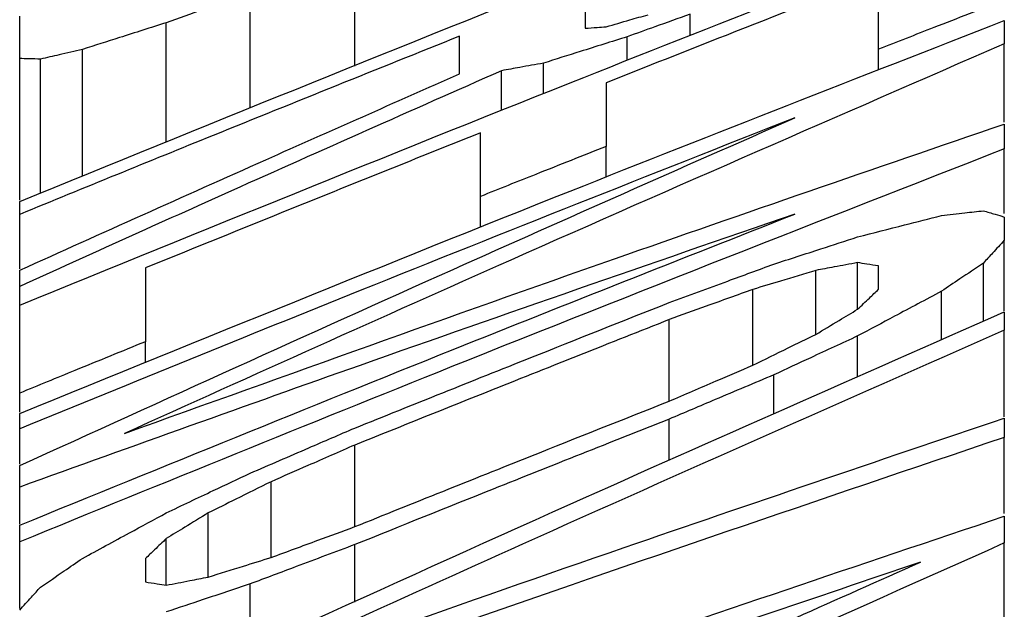
# Model space of a CAD drawing. Units: inches. Extents: x -2 to 332, y 6 to 219.
# Drawn here: x 52 to 53, y 103 to 103 of the extents above; entities that cross this region are included whole.
import ezdxf

# ---------------------------------------------------------------- set-up
doc = ezdxf.new("R2010")
doc.units = ezdxf.units.IN
doc.header["$LTSCALE"] = 6
doc.header["$MEASUREMENT"] = 0
doc.layers.get('0').update_dxf_attribs({"lineweight": 25})

# ---------------------------------------------------------------- blocks, each defined once
blk = doc.blocks.new('A$C51CD6C82')
at = {"color": 7, "linetype": 'Continuous', "lineweight": 25}
for p, q in [((1.4070619, 2.3677854), (1.4070619, 2.3685439)), ((1.4063638, 2.3675038), (1.4063638, 2.368275)), ((1.4092956, 2.3679873), (1.4092956, 2.3681303)), ((1.4058054, 2.3672785), (1.4058054, 2.3680738)), ((1.4088768, 2.3678229), (1.4088768, 2.3679801)), ((1.4113898, 2.3674109), (1.4113898, 2.3679332)), ((1.4052469, 2.3670532), (1.4052469, 2.3678961)), ((1.4105521, 2.3677593), (1.4105521, 2.3678977)), ((1.4048281, 2.3668924), (1.4048281, 2.367835)), ((1.4049677, 2.3669406), (1.4049677, 2.3678313)), ((1.4083183, 2.3676018), (1.4083183, 2.3678046)), ((1.4080391, 2.3674891), (1.4080391, 2.3677544)), ((1.4087372, 2.367047), (1.4087372, 2.3672506)), ((1.4113898, 2.366803), (1.4113898, 2.3672337)), ((1.4078995, 2.3667116), (1.4078995, 2.3669173)), ((1.4048281, 2.3664354), (1.4048281, 2.3667979)), ((1.4113898, 2.3661553), (1.4113898, 2.366625)), ((1.4104125, 2.3661662), (1.4104125, 2.3664765)), ((1.4112502, 2.366086), (1.4112502, 2.3664729)), ((1.4101333, 2.3659978), (1.4101333, 2.3664245)), ((1.4048281, 2.3661936), (1.4048281, 2.3663184)), ((1.4097144, 2.3657938), (1.4097144, 2.3662981)), ((1.4109709, 2.3659625), (1.4109709, 2.3662854)), ((1.409156, 2.3655538), (1.409156, 2.3660969)), ((1.4113898, 2.3654488), (1.4113898, 2.3660257)), ((1.4056658, 2.3658103), (1.4056658, 2.3659499)), ((1.4104125, 2.3657155), (1.4104125, 2.3659882)), ((1.4098541, 2.3654685), (1.4098541, 2.3657294)), ((1.4048281, 2.3654802), (1.4048281, 2.3656078)), ((1.409156, 2.3651598), (1.409156, 2.3654343)), ((1.4048281, 2.3651353), (1.4048281, 2.3653693)), ((1.4113898, 2.3648058), (1.4113898, 2.365313)), ((1.4070619, 2.3647186), (1.4070619, 2.3652619)), ((1.4048281, 2.364736), (1.4048281, 2.3649822)), ((1.4065034, 2.3645131), (1.4065034, 2.3650177)), ((1.4060846, 2.3643831), (1.4060846, 2.36481)), ((1.4058054, 2.3643287), (1.4058054, 2.3646393)), ((1.4048281, 2.3641737), (1.4048281, 2.3646174)), ((1.4070619, 2.3642164), (1.4070619, 2.364599)), ((1.4113898, 2.3640686), (1.4113898, 2.3646098)), ((1.4063638, 2.3638994), (1.4063638, 2.3643373))]:
    blk.add_line(p, q, dxfattribs=at)
for points, knots in [([(1.4048281, 2.3668843), (1.4060496, 2.3673808), (1.4082309, 2.3682675), (1.4104246, 2.3691232), (1.4113898, 2.3694996)], [0, 0, 0, 0, 0.56, 1, 1, 1, 1]), ([(1.4048281, 2.3661936), (1.4060496, 2.3666902), (1.4082309, 2.3675771), (1.4104245, 2.3684326), (1.4113898, 2.3688091)], [0, 0, 0, 0, 0.56, 1, 1, 1, 1]), ([(1.4105521, 2.3683884), (1.4102131, 2.3682558), (1.4096076, 2.3680189), (1.4090032, 2.3677796), (1.4087372, 2.3676744)], [0, 0, 0, 0, 0.56, 1, 1, 1, 1]), ([(1.4105521, 2.3678977), (1.4105521, 2.3679911), (1.4105521, 2.3681579), (1.4105521, 2.368318), (1.4105521, 2.3683884)], [0, 0, 0, 0, 0.56, 1, 1, 1, 1]), ([(1.4085976, 2.3683179), (1.4085976, 2.3682662), (1.4085976, 2.3681739), (1.4085976, 2.3680789), (1.4085976, 2.3680371)], [0, 0, 0, 0, 0.56, 1, 1, 1, 1]), ([(1.4063638, 2.368275), (1.4062595, 2.3682375), (1.4060734, 2.3681706), (1.4058873, 2.3681033), (1.4058054, 2.3680738)], [0, 0, 0, 0, 0.559971, 1, 1, 1, 1]), ([(1.4113898, 2.3682235), (1.4112334, 2.3681628), (1.410954, 2.3680545), (1.4106749, 2.3679456), (1.4105521, 2.3678977)], [0, 0, 0, 0, 0.559978, 1, 1, 1, 1]), ([(1.4048281, 2.367835), (1.4048281, 2.3678888), (1.4048281, 2.3679847), (1.4048281, 2.3680764), (1.4048281, 2.3681167)], [0, 0, 0, 0, 0.56, 1, 1, 1, 1]), ([(1.4087372, 2.3680471), (1.4087893, 2.3680621), (1.4088824, 2.3680889), (1.4089755, 2.3681155), (1.4090164, 2.3681273)], [0, 0, 0, 0, 0.5601386, 1, 1, 1, 1]), ([(1.4092956, 2.3681303), (1.4092175, 2.3681023), (1.4090778, 2.3680523), (1.4089383, 2.3680022), (1.4088768, 2.3679801)], [0, 0, 0, 0, 0.559647, 1, 1, 1, 1]), ([(1.4048281, 2.3654722), (1.4060496, 2.3659689), (1.4082308, 2.3668559), (1.4104245, 2.3677115), (1.4113898, 2.368088)], [0, 0, 0, 0, 0.56, 1, 1, 1, 1]), ([(1.4058054, 2.3680738), (1.4057012, 2.3680407), (1.405515, 2.3679817), (1.4053289, 2.3679223), (1.4052469, 2.3678961)], [0, 0, 0, 0, 0.559611, 1, 1, 1, 1]), ([(1.4085976, 2.3680371), (1.4086236, 2.368039), (1.4086702, 2.3680424), (1.4087167, 2.3680457), (1.4087372, 2.3680471)], [0, 0, 0, 0, 0.560004, 1, 1, 1, 1]), ([(1.4113898, 2.368088), (1.4113898, 2.3680593), (1.4113898, 2.368008), (1.4113898, 2.367956), (1.4113898, 2.3679332)], [0, 0, 0, 0, 0.5598901, 1, 1, 1, 1]), ([(1.4077599, 2.3679842), (1.407212, 2.3677645), (1.4062335, 2.367372), (1.4052575, 2.3669733), (1.4048281, 2.3667979)], [0, 0, 0, 0, 0.56, 1, 1, 1, 1]), ([(1.4077599, 2.3677335), (1.4077599, 2.3677809), (1.4077599, 2.3678655), (1.4077599, 2.367948), (1.4077599, 2.3679842)], [0, 0, 0, 0, 0.56, 1, 1, 1, 1]), ([(1.4088768, 2.3679801), (1.4087726, 2.3679475), (1.4085864, 2.3678891), (1.4084003, 2.3678304), (1.4083183, 2.3678046)], [0, 0, 0, 0, 0.559561, 1, 1, 1, 1]), ([(1.4113898, 2.3679332), (1.4102923, 2.3674559), (1.4083325, 2.3666037), (1.4063836, 2.3657254), (1.4055261, 2.3653389)], [0, 0, 0, 0, 0.56, 1, 1, 1, 1]), ([(1.4052469, 2.3678961), (1.4051948, 2.3678841), (1.4051017, 2.3678625), (1.4050086, 2.3678408), (1.4049677, 2.3678313)], [0, 0, 0, 0, 0.5599969, 1, 1, 1, 1]), ([(1.4049677, 2.3678313), (1.4049416, 2.367832), (1.4048951, 2.3678334), (1.4048486, 2.3678345), (1.4048281, 2.367835)], [0, 0, 0, 0, 0.560002, 1, 1, 1, 1]), ([(1.4083183, 2.3678046), (1.4082662, 2.3677952), (1.4081731, 2.3677786), (1.4080801, 2.3677618), (1.4080391, 2.3677544)], [0, 0, 0, 0, 0.560017, 1, 1, 1, 1]), ([(1.4080391, 2.3677544), (1.4074388, 2.3674884), (1.4063669, 2.3670136), (1.4052983, 2.3665308), (1.4048281, 2.3663184)], [0, 0, 0, 0, 0.56, 1, 1, 1, 1]), ([(1.4048281, 2.366426), (1.4053746, 2.3666718), (1.4063506, 2.3671108), (1.4073293, 2.3675432), (1.4077599, 2.3677335)], [0, 0, 0, 0, 0.56, 1, 1, 1, 1]), ([(1.4087372, 2.3676744), (1.4087372, 2.3675966), (1.4087372, 2.3674578), (1.4087372, 2.3673139), (1.4087372, 2.3672506)], [0, 0, 0, 0, 0.56, 1, 1, 1, 1]), ([(1.4048281, 2.3651247), (1.40579, 2.3655625), (1.4075078, 2.3663442), (1.4092341, 2.3671057), (1.4099937, 2.3674407)], [0, 0, 0, 0, 0.56, 1, 1, 1, 1]), ([(1.4099937, 2.3674407), (1.4090273, 2.3670593), (1.4073017, 2.3663781), (1.4055839, 2.3656775), (1.4048281, 2.3653693)], [0, 0, 0, 0, 0.56, 1, 1, 1, 1]), ([(1.4055261, 2.3653389), (1.4066139, 2.3657294), (1.4085641, 2.3664294), (1.4105233, 2.3671019), (1.4113898, 2.3673993)], [0, 0, 0, 0, 0.557786, 1, 1, 1, 1]), ([(1.4113898, 2.3673993), (1.4113898, 2.3673686), (1.4113898, 2.3673137), (1.4113898, 2.3672582), (1.4113898, 2.3672337)], [0, 0, 0, 0, 0.559857, 1, 1, 1, 1]), ([(1.4078995, 2.3673411), (1.4074822, 2.367174), (1.4067369, 2.3668756), (1.405993, 2.3665736), (1.4056658, 2.3664407)], [0, 0, 0, 0, 0.56, 1, 1, 1, 1]), ([(1.4078995, 2.3669173), (1.4078995, 2.3669978), (1.4078995, 2.3671414), (1.4078995, 2.3672801), (1.4078995, 2.3673411)], [0, 0, 0, 0, 0.56, 1, 1, 1, 1]), ([(1.4113898, 2.3672337), (1.4101615, 2.3667538), (1.4079683, 2.3658968), (1.4057876, 2.3650083), (1.4048281, 2.3646174)], [0, 0, 0, 0, 0.56, 1, 1, 1, 1]), ([(1.4087372, 2.3672506), (1.4085808, 2.3671885), (1.4083014, 2.3670777), (1.4080223, 2.3669663), (1.4078995, 2.3669173)], [0, 0, 0, 0, 0.55998, 1, 1, 1, 1]), ([(1.4048281, 2.3667979), (1.4048281, 2.3668141), (1.4048281, 2.366843), (1.4048281, 2.3668717), (1.4048281, 2.3668843)], [0, 0, 0, 0, 0.560018, 1, 1, 1, 1]), ([(1.4099937, 2.3667999), (1.4090275, 2.3664664), (1.4073022, 2.3658709), (1.4055841, 2.3652537), (1.4048281, 2.3649822)], [0, 0, 0, 0, 0.56, 1, 1, 1, 1]), ([(1.4048281, 2.3647281), (1.4057902, 2.3651201), (1.4075083, 2.3658201), (1.4092343, 2.3665005), (1.4099937, 2.3667999)], [0, 0, 0, 0, 0.56, 1, 1, 1, 1]), ([(1.4109709, 2.3667896), (1.4110231, 2.3667957), (1.4111161, 2.3668066), (1.4112092, 2.3668172), (1.4112502, 2.3668219)], [0, 0, 0, 0, 0.559978, 1, 1, 1, 1]), ([(1.4112502, 2.3668219), (1.4112762, 2.3668142), (1.4113228, 2.3668003), (1.4113693, 2.3667863), (1.4113898, 2.3667801)], [0, 0, 0, 0, 0.5599845, 1, 1, 1, 1]), ([(1.4104125, 2.3666476), (1.4105168, 2.3666742), (1.4107029, 2.3667217), (1.410889, 2.3667689), (1.4109709, 2.3667896)], [0, 0, 0, 0, 0.5601571, 1, 1, 1, 1]), ([(1.4113898, 2.3667801), (1.4113898, 2.3667513), (1.4113898, 2.3666998), (1.4113898, 2.3666478), (1.4113898, 2.366625)], [0, 0, 0, 0, 0.5598472, 1, 1, 1, 1]), ([(1.4098541, 2.3664664), (1.4099584, 2.3665003), (1.4101445, 2.3665609), (1.4103307, 2.3666211), (1.4104125, 2.3666476)], [0, 0, 0, 0, 0.5605014, 1, 1, 1, 1]), ([(1.4113898, 2.366625), (1.4113637, 2.3665966), (1.4113172, 2.366546), (1.4112707, 2.3664952), (1.4112502, 2.3664729)], [0, 0, 0, 0, 0.559584, 1, 1, 1, 1]), ([(1.4104125, 2.3664765), (1.4103604, 2.3664668), (1.4102673, 2.3664496), (1.4101742, 2.3664322), (1.4101333, 2.3664245)], [0, 0, 0, 0, 0.560004, 1, 1, 1, 1]), ([(1.4105521, 2.3664542), (1.410526, 2.3664584), (1.4104795, 2.3664659), (1.410433, 2.3664732), (1.4104125, 2.3664765)], [0, 0, 0, 0, 0.560008, 1, 1, 1, 1]), ([(1.4112502, 2.3664729), (1.4111981, 2.3664379), (1.411105, 2.3663755), (1.4110119, 2.366313), (1.4109709, 2.3662854)], [0, 0, 0, 0, 0.559673, 1, 1, 1, 1]), ([(1.4048281, 2.3663184), (1.4048281, 2.3663386), (1.4048281, 2.3663746), (1.4048281, 2.3664103), (1.4048281, 2.366426)], [0, 0, 0, 0, 0.5600353, 1, 1, 1, 1]), ([(1.4056658, 2.3664407), (1.4056658, 2.3663509), (1.4056658, 2.3661905), (1.4056658, 2.3660234), (1.4056658, 2.3659499)], [0, 0, 0, 0, 0.56, 1, 1, 1, 1]), ([(1.409156, 2.3662102), (1.4092863, 2.3662581), (1.4095189, 2.3663437), (1.4097517, 2.3664289), (1.4098541, 2.3664664)], [0, 0, 0, 0, 0.56003, 1, 1, 1, 1]), ([(1.4101333, 2.3664245), (1.4100551, 2.366401), (1.4099155, 2.3663589), (1.4097759, 2.3663167), (1.4097144, 2.3662981)], [0, 0, 0, 0, 0.559727, 1, 1, 1, 1]), ([(1.4105521, 2.366299), (1.4105521, 2.3663281), (1.4105521, 2.3663801), (1.4105521, 2.3664316), (1.4105521, 2.3664542)], [0, 0, 0, 0, 0.5601491, 1, 1, 1, 1]), ([(1.4097144, 2.3662981), (1.4096103, 2.3662607), (1.4094241, 2.3661937), (1.409238, 2.3661265), (1.409156, 2.3660969)], [0, 0, 0, 0, 0.559537, 1, 1, 1, 1]), ([(1.4104125, 2.3661662), (1.4104386, 2.366191), (1.4104851, 2.3662354), (1.4105316, 2.3662796), (1.4105521, 2.366299)], [0, 0, 0, 0, 0.560351, 1, 1, 1, 1]), ([(1.4109709, 2.3662854), (1.4108667, 2.36623), (1.4106805, 2.3661311), (1.4104944, 2.3660318), (1.4104125, 2.3659882)], [0, 0, 0, 0, 0.559999, 1, 1, 1, 1]), ([(1.4070619, 2.3653752), (1.4074524, 2.3655319), (1.4081499, 2.3658118), (1.4088486, 2.3660885), (1.409156, 2.3662102)], [0, 0, 0, 0, 0.56, 1, 1, 1, 1]), ([(1.4048281, 2.3656078), (1.4048281, 2.3657198), (1.4048281, 2.3659197), (1.4048281, 2.3661099), (1.4048281, 2.3661936)], [0, 0, 0, 0, 0.56, 1, 1, 1, 1]), ([(1.4048281, 2.3632019), (1.4060492, 2.3637606), (1.4082297, 2.3647583), (1.4104242, 2.3657232), (1.4113898, 2.3661478)], [0, 0, 0, 0, 0.56, 1, 1, 1, 1]), ([(1.4101333, 2.3659978), (1.4101854, 2.3660293), (1.4102784, 2.3660855), (1.4103715, 2.3661415), (1.4104125, 2.3661662)], [0, 0, 0, 0, 0.560006, 1, 1, 1, 1]), ([(1.4113898, 2.3661478), (1.4113898, 2.3661251), (1.4113898, 2.3660845), (1.4113898, 2.3660437), (1.4113898, 2.3660257)], [0, 0, 0, 0, 0.559867, 1, 1, 1, 1]), ([(1.409156, 2.3660969), (1.4087648, 2.3659419), (1.4080661, 2.3656651), (1.4073687, 2.3653851), (1.4070619, 2.3652619)], [0, 0, 0, 0, 0.56, 1, 1, 1, 1]), ([(1.4113898, 2.3660257), (1.4103184, 2.3655537), (1.4084053, 2.3647107), (1.4065028, 2.3638428), (1.4056658, 2.363461)], [0, 0, 0, 0, 0.56, 1, 1, 1, 1]), ([(1.4056658, 2.3659499), (1.4055093, 2.3658861), (1.40523, 2.3657724), (1.4049509, 2.3656581), (1.4048281, 2.3656078)], [0, 0, 0, 0, 0.559981, 1, 1, 1, 1]), ([(1.4097144, 2.3657938), (1.4097926, 2.365832), (1.4099322, 2.3659), (1.4100718, 2.3659679), (1.4101333, 2.3659978)], [0, 0, 0, 0, 0.56, 1, 1, 1, 1]), ([(1.4104125, 2.3659882), (1.4103082, 2.3659399), (1.410122, 2.3658538), (1.4099359, 2.3657674), (1.4098541, 2.3657294)], [0, 0, 0, 0, 0.559998, 1, 1, 1, 1]), ([(1.409156, 2.3655538), (1.4092602, 2.3655987), (1.4094463, 2.3656788), (1.4096325, 2.3657587), (1.4097144, 2.3657938)], [0, 0, 0, 0, 0.560008, 1, 1, 1, 1]), ([(1.4098541, 2.3657294), (1.4097237, 2.3656744), (1.409491, 2.3655762), (1.4092584, 2.3654777), (1.409156, 2.3654343)], [0, 0, 0, 0, 0.559988, 1, 1, 1, 1]), ([(1.4070619, 2.3647186), (1.4074524, 2.3648754), (1.4081498, 2.3651553), (1.4088486, 2.3654321), (1.409156, 2.3655538)], [0, 0, 0, 0, 0.56, 1, 1, 1, 1]), ([(1.4048281, 2.3653693), (1.4048281, 2.3653886), (1.4048281, 2.365423), (1.4048281, 2.3654572), (1.4048281, 2.3654722)], [0, 0, 0, 0, 0.560056, 1, 1, 1, 1]), ([(1.4056658, 2.363461), (1.4067283, 2.3638365), (1.4086322, 2.3645093), (1.4105447, 2.3651558), (1.4113898, 2.3654414)], [0, 0, 0, 0, 0.558127, 1, 1, 1, 1]), ([(1.409156, 2.3654343), (1.4087648, 2.3652793), (1.4080661, 2.3650024), (1.4073687, 2.3647223), (1.4070619, 2.364599)], [0, 0, 0, 0, 0.56, 1, 1, 1, 1]), ([(1.4113898, 2.3654414), (1.4113898, 2.3654175), (1.4113898, 2.3653749), (1.4113898, 2.3653319), (1.4113898, 2.365313)], [0, 0, 0, 0, 0.559846, 1, 1, 1, 1]), ([(1.4063638, 2.3650747), (1.4064941, 2.3651309), (1.4067267, 2.3652312), (1.4069594, 2.3653312), (1.4070619, 2.3653752)], [0, 0, 0, 0, 0.56001, 1, 1, 1, 1]), ([(1.4113898, 2.365313), (1.4101571, 2.3648954), (1.4079644, 2.3641526), (1.4057831, 2.3633751), (1.4048281, 2.3630347)], [0, 0, 0, 0, 0.562174, 1, 1, 1, 1]), ([(1.4070619, 2.3652619), (1.4069576, 2.3652164), (1.4067714, 2.3651351), (1.4065853, 2.3650536), (1.4065034, 2.3650177)], [0, 0, 0, 0, 0.559993, 1, 1, 1, 1]), ([(1.4048281, 2.3649822), (1.4048281, 2.3650089), (1.4048281, 2.3650566), (1.4048281, 2.3651039), (1.4048281, 2.3651247)], [0, 0, 0, 0, 0.560089, 1, 1, 1, 1]), ([(1.4058054, 2.3648105), (1.4059096, 2.3648599), (1.4060957, 2.3649481), (1.4062819, 2.365036), (1.4063638, 2.3650747)], [0, 0, 0, 0, 0.560001, 1, 1, 1, 1]), ([(1.4065034, 2.3650177), (1.4064252, 2.364979), (1.4062856, 2.3649098), (1.406146, 2.3648405), (1.4060846, 2.36481)], [0, 0, 0, 0, 0.56, 1, 1, 1, 1]), ([(1.4048281, 2.3625213), (1.4060453, 2.3629523), (1.4082271, 2.3637248), (1.4104202, 2.3644624), (1.4113898, 2.3647885)], [0, 0, 0, 0, 0.557927, 1, 1, 1, 1]), ([(1.4052469, 2.3645071), (1.4053511, 2.3645638), (1.4055372, 2.3646651), (1.4057234, 2.364766), (1.4058054, 2.3648105)], [0, 0, 0, 0, 0.5600022, 1, 1, 1, 1]), ([(1.4060846, 2.36481), (1.4060325, 2.3647782), (1.4059394, 2.3647213), (1.4058463, 2.3646643), (1.4058054, 2.3646393)], [0, 0, 0, 0, 0.5599936, 1, 1, 1, 1]), ([(1.4113898, 2.3647885), (1.4113898, 2.3647553), (1.4113898, 2.3646959), (1.4113898, 2.3646361), (1.4113898, 2.3646098)], [0, 0, 0, 0, 0.559768, 1, 1, 1, 1]), ([(1.4048281, 2.3646174), (1.4048281, 2.3646381), (1.4048281, 2.3646752), (1.4048281, 2.3647119), (1.4048281, 2.3647281)], [0, 0, 0, 0, 0.560077, 1, 1, 1, 1]), ([(1.4065034, 2.3645131), (1.4066076, 2.3645516), (1.4067937, 2.3646202), (1.4069799, 2.3646885), (1.4070619, 2.3647186)], [0, 0, 0, 0, 0.560025, 1, 1, 1, 1]), ([(1.4058054, 2.3646393), (1.4057793, 2.3646143), (1.4057328, 2.3645698), (1.4056862, 2.3645252), (1.4056658, 2.3645056)], [0, 0, 0, 0, 0.559978, 1, 1, 1, 1]), ([(1.4113898, 2.3646098), (1.4101611, 2.3640616), (1.407967, 2.3630829), (1.4057872, 2.3620711), (1.4048281, 2.3616259)], [0, 0, 0, 0, 0.56, 1, 1, 1, 1]), ([(1.4070619, 2.364599), (1.4069315, 2.3645503), (1.4066988, 2.3644632), (1.4064662, 2.3643757), (1.4063638, 2.3643373)], [0, 0, 0, 0, 0.559971, 1, 1, 1, 1]), ([(1.4049677, 2.3643166), (1.4050198, 2.3643522), (1.4051129, 2.3644158), (1.405206, 2.3644792), (1.4052469, 2.3645071)], [0, 0, 0, 0, 0.560014, 1, 1, 1, 1]), ([(1.4056658, 2.3645056), (1.4056658, 2.3644767), (1.4056658, 2.3644252), (1.4056658, 2.3643732), (1.4056658, 2.3643503)], [0, 0, 0, 0, 0.559873, 1, 1, 1, 1]), ([(1.4060846, 2.3643831), (1.4061628, 2.3644074), (1.4063024, 2.3644508), (1.406442, 2.3644941), (1.4065034, 2.3645131)], [0, 0, 0, 0, 0.560265, 1, 1, 1, 1]), ([(1.4070619, 2.3627857), (1.4077642, 2.3631053), (1.4090185, 2.363676), (1.4102774, 2.3642359), (1.4108313, 2.3644822)], [0, 0, 0, 0, 0.56, 1, 1, 1, 1]), ([(1.4108313, 2.3644822), (1.4101267, 2.3642438), (1.4088684, 2.363818), (1.4076139, 2.3633807), (1.4070619, 2.3631884)], [0, 0, 0, 0, 0.56, 1, 1, 1, 1]), ([(1.4058054, 2.3643287), (1.4058575, 2.3643389), (1.4059505, 2.3643571), (1.4060436, 2.3643751), (1.4060846, 2.3643831)], [0, 0, 0, 0, 0.559998, 1, 1, 1, 1]), ([(1.4048281, 2.3641633), (1.4048542, 2.364192), (1.4049007, 2.3642432), (1.4049472, 2.3642942), (1.4049677, 2.3643166)], [0, 0, 0, 0, 0.560368, 1, 1, 1, 1]), ([(1.4056658, 2.3643503), (1.4056918, 2.3643463), (1.4057383, 2.3643392), (1.4057849, 2.3643319), (1.4058054, 2.3643287)], [0, 0, 0, 0, 0.559993, 1, 1, 1, 1]), ([(1.4063638, 2.3643373), (1.4062596, 2.3643025), (1.4060734, 2.3642404), (1.4058873, 2.3641781), (1.4058054, 2.3641506)], [0, 0, 0, 0, 0.559526, 1, 1, 1, 1])]:
    blk.add_open_spline(points, degree=3, knots=knots, dxfattribs=at)

msp = doc.modelspace()

# ---------------------------------------------------------------- block references
at = {"xscale": 18, "yscale": 18, "zscale": 18}
msp.add_blockref('A$C51CD6C82', (27.15426, 60.59463), dxfattribs=at)

doc.saveas('drawing.dxf')
